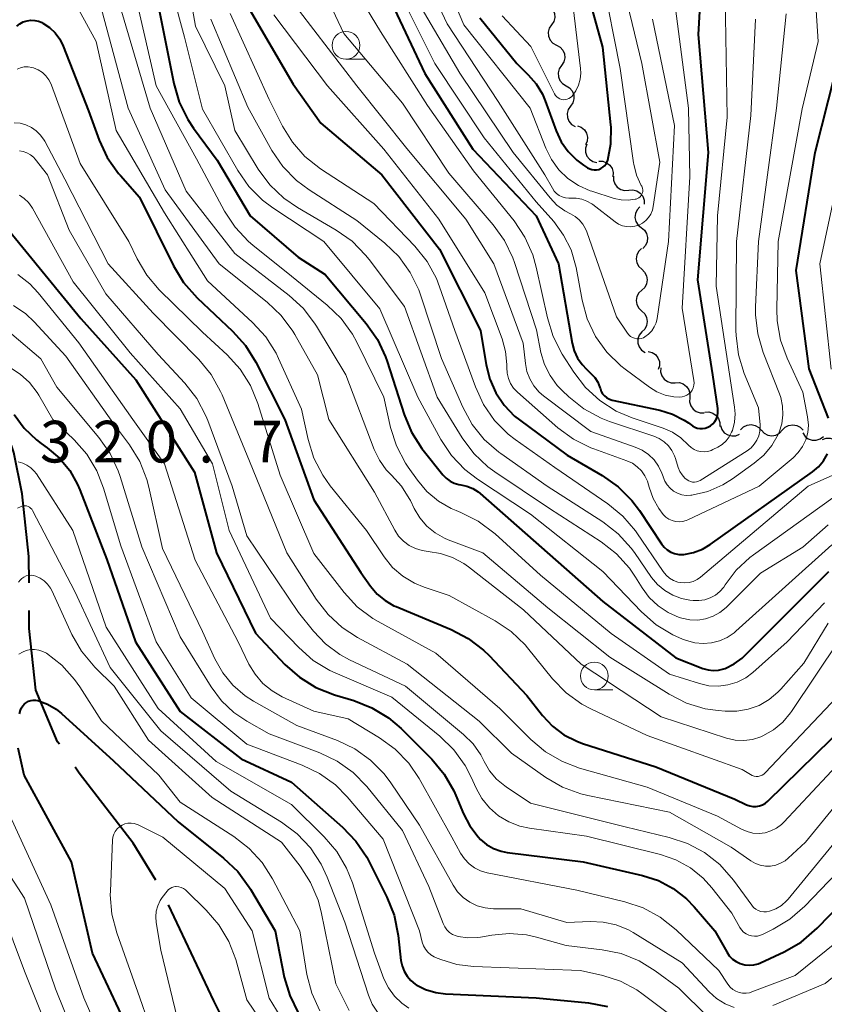
# Model space of a CAD drawing. Units: metres. Extents: x -68000 to -66000, y 22500 to 24000.
# Drawn here: x -66693 to -66621, y 22656 to 22745 of the extents above; entities that cross this region are included whole.
import ezdxf

# ---------------------------------------------------------------- set-up
doc = ezdxf.new("R2010")
doc.units = ezdxf.units.M
for name, color, linetype, lineweight in [('110600_大字・町・丁目界', 7, 'Continuous', 40), ('510200_細流', 7, 'Continuous', 30), ('633100_広葉樹林', 7, 'Continuous', 13), ('710100_等高線(計曲線)', 7, 'Continuous', 40), ('710200_等高線(主曲線)', 7, 'Continuous', 13), ('731200_図化機測定による標高点', 7, 'Continuous', 40)]:
    doc.layers.add(name, color=color, linetype=linetype, lineweight=lineweight)
doc.styles.add('Style-WORKING', font='MS Gothic.ttf')

msp = doc.modelspace()

# ---------------------------------------------------------------- linework, layer by layer
at = {"layer": '110600_大字・町・丁目界', "linetype": 'Continuous', "lineweight": 40, "flags": 128}
for points in [[(-66692.599, 22694.312), (-66692.61, 22696.68), (-66693.23, 22702.32), (-66693.96, 22706.04), (-66694.174, 22706.672)], [(-66689.87, 22679.787), (-66690.03, 22680.02), (-66691.98, 22684.66), (-66692.58, 22690.19), (-66692.587, 22691.812)], [(-66681.211, 22667.558), (-66683.25, 22670.9), (-66688.08, 22677.19), (-66688.451, 22677.729)], [(-66674.667, 22654.066), (-66675.98, 22656.73), (-66680.056, 22665.344)]]:
    msp.add_lwpolyline(points, dxfattribs=at)
at = {"layer": '510200_細流', "linetype": 'Continuous', "lineweight": 30, "flags": 128}
for points in [[(-66646.062, 22746.303), (-66645.742, 22746.124), (-66645.497, 22745.851), (-66645.351, 22745.513), (-66645.323, 22745.147), (-66645.412, 22744.791), (-66645.612, 22744.483)], [(-66645.612, 22744.483), (-66645.812, 22744.175), (-66645.901, 22743.819), (-66645.872, 22743.454), (-66645.727, 22743.116), (-66645.482, 22742.842), (-66645.162, 22742.663)], [(-66645.162, 22742.663), (-66644.841, 22742.484), (-66644.596, 22742.211), (-66644.451, 22741.873), (-66644.422, 22741.507), (-66644.511, 22741.151), (-66644.711, 22740.843)], [(-66644.716, 22740.842), (-66644.922, 22740.538), (-66645.02, 22740.185), (-66644.999, 22739.818), (-66644.861, 22739.477), (-66644.623, 22739.199), (-66644.306, 22739.012)], [(-66644.306, 22739.012), (-66643.99, 22738.826), (-66643.751, 22738.547), (-66643.614, 22738.206), (-66643.593, 22737.84), (-66643.69, 22737.486), (-66643.897, 22737.182)], [(-66643.897, 22737.182), (-66644.104, 22736.879), (-66644.201, 22736.525), (-66644.18, 22736.159), (-66644.043, 22735.818), (-66643.804, 22735.539), (-66643.488, 22735.353)], [(-66643.279, 22735.419), (-66642.935, 22735.291), (-66642.652, 22735.058), (-66642.456, 22734.746), (-66642.372, 22734.389), (-66642.406, 22734.024), (-66642.557, 22733.689)], [(-66642.436, 22733.747), (-66642.551, 22733.398), (-66642.546, 22733.031), (-66642.425, 22732.685), (-66642.198, 22732.395), (-66641.892, 22732.193), (-66641.536, 22732.102)], [(-66641.373, 22732.218), (-66641.006, 22732.213), (-66640.66, 22732.09), (-66640.372, 22731.862), (-66640.172, 22731.554), (-66640.081, 22731.199), (-66640.11, 22730.833)], [(-66640.054, 22730.889), (-66640.049, 22730.521), (-66639.927, 22730.176), (-66639.7, 22729.887), (-66639.392, 22729.686), (-66639.037, 22729.595), (-66638.67, 22729.623)], [(-66638.67, 22729.623), (-66638.304, 22729.651), (-66637.949, 22729.559), (-66637.641, 22729.358), (-66637.414, 22729.07), (-66637.291, 22728.724), (-66637.287, 22728.357)], [(-66637.676, 22728.12), (-66637.925, 22727.851), (-66638.074, 22727.515), (-66638.108, 22727.15), (-66638.022, 22726.792), (-66637.827, 22726.481), (-66637.542, 22726.25)], [(-66637.542, 22726.25), (-66637.257, 22726.019), (-66637.062, 22725.708), (-66636.977, 22725.35), (-66637.011, 22724.985), (-66637.159, 22724.649), (-66637.409, 22724.38)], [(-66637.508, 22724.376), (-66637.776, 22724.125), (-66637.948, 22723.801), (-66638.007, 22723.439), (-66637.947, 22723.076), (-66637.775, 22722.752), (-66637.506, 22722.501)], [(-66637.506, 22722.501), (-66637.238, 22722.251), (-66637.066, 22721.927), (-66637.005, 22721.564), (-66637.065, 22721.202), (-66637.236, 22720.878), (-66637.504, 22720.626)], [(-66637.504, 22720.626), (-66637.772, 22720.375), (-66637.944, 22720.051), (-66638.003, 22719.689), (-66637.943, 22719.326), (-66637.77, 22719.002), (-66637.502, 22718.751)], [(-66637.502, 22718.751), (-66637.234, 22718.501), (-66637.061, 22718.177), (-66637.001, 22717.814), (-66637.061, 22717.452), (-66637.232, 22717.128), (-66637.5, 22716.876)], [(-66637.49, 22716.877), (-66637.717, 22716.588), (-66637.838, 22716.242), (-66637.843, 22715.875), (-66637.728, 22715.525), (-66637.509, 22715.231), (-66637.207, 22715.024)], [(-66636.932, 22715.118), (-66636.576, 22715.029), (-66636.267, 22714.831), (-66636.038, 22714.543), (-66635.914, 22714.198), (-66635.906, 22713.831), (-66636.017, 22713.481)], [(-66635.783, 22713.655), (-66635.802, 22713.288), (-66635.701, 22712.935), (-66635.493, 22712.633), (-66635.198, 22712.414), (-66634.849, 22712.3), (-66634.482, 22712.305)], [(-66634.482, 22712.305), (-66634.115, 22712.311), (-66633.766, 22712.197), (-66633.471, 22711.977), (-66633.262, 22711.675), (-66633.161, 22711.323), (-66633.18, 22710.956)], [(-66633.18, 22710.956), (-66633.199, 22710.589), (-66633.097, 22710.236), (-66632.889, 22709.934), (-66632.594, 22709.715), (-66632.245, 22709.601), (-66631.878, 22709.606)], [(-66631.832, 22709.653), (-66631.465, 22709.673), (-66631.112, 22709.573), (-66630.808, 22709.366), (-66630.588, 22709.072), (-66630.473, 22708.724), (-66630.477, 22708.357)], [(-66630.418, 22708.444), (-66630.298, 22708.097), (-66630.073, 22707.808), (-66629.767, 22707.606), (-66629.411, 22707.512), (-66629.045, 22707.537), (-66628.706, 22707.68)], [(-66628.615, 22708.071), (-66628.354, 22708.329), (-66628.024, 22708.489), (-66627.659, 22708.535), (-66627.3, 22708.462), (-66626.982, 22708.278), (-66626.741, 22708.001)], [(-66624.866, 22708.032), (-66624.613, 22708.299), (-66624.288, 22708.469), (-66623.925, 22708.527), (-66623.563, 22708.465), (-66623.24, 22708.292), (-66622.991, 22708.022)], [(-66626.741, 22708.043), (-66626.491, 22707.773), (-66626.168, 22707.6), (-66625.806, 22707.538), (-66625.443, 22707.596), (-66625.118, 22707.766), (-66624.866, 22708.032)], [(-66623.012, 22707.786), (-66622.81, 22707.479), (-66622.52, 22707.255), (-66622.174, 22707.134), (-66621.806, 22707.131), (-66621.457, 22707.245), (-66621.164, 22707.467)], [(-66621.255, 22707.199), (-66620.908, 22707.319), (-66620.541, 22707.319), (-66620.192, 22707.202), (-66619.901, 22706.98), (-66619.695, 22706.676), (-66619.598, 22706.322)]]:
    msp.add_lwpolyline(points, dxfattribs=at)
at = {"layer": '633100_広葉樹林', "linetype": 'Continuous', "lineweight": 13}
for p, q in [((-66664.1, 22741.39), (-66662.433, 22741.39)), ((-66641.76, 22684.68), (-66640.093, 22684.68))]:
    msp.add_line(p, q, dxfattribs=at)
for centre in [(-66664.1, 22742.64), (-66641.76, 22685.93)]:
    msp.add_circle(centre, 1.25, dxfattribs=at)
at = {"layer": '710100_等高線(計曲線)', "linetype": 'Continuous', "lineweight": 40, "flags": 128}
for points, elevation in [([(-66633.3, 22708.7), (-66632.95, 22708.44), (-66632.74, 22708.31), (-66632.51, 22708.23), (-66632.27, 22708.18), (-66632.03, 22708.18), (-66631.79, 22708.22), (-66631.56, 22708.3), (-66631.33, 22708.43), (-66631.11, 22708.61), (-66630.93, 22708.83), (-66630.79, 22709.07), (-66630.7, 22709.33), (-66630.65, 22709.61), (-66630.65, 22709.89), (-66630.66, 22709.98), (-66631.1, 22713), (-66632.45, 22721.55), (-66631.49, 22733), (-66632.39, 22743.61), (-66631.74, 22755)], 270), ([(-66660.47, 22747.53), (-66657, 22740.1), (-66652.68, 22733.32), (-66647, 22727.3), (-66645, 22723), (-66643.77, 22715.87), (-66643.59, 22715.17), (-66643.28, 22714.52), (-66642.87, 22713.93), (-66642.48, 22713.52), (-66642.07, 22713.14), (-66641.73, 22712.77), (-66641.45, 22712.35), (-66641.26, 22711.88), (-66641.22, 22711.74), (-66641.14, 22711.51), (-66641.02, 22711.3), (-66640.86, 22711.12), (-66640.68, 22710.96), (-66640.47, 22710.84), (-66640.24, 22710.76), (-66640.16, 22710.74), (-66635.87, 22709.83), (-66634.74, 22709.49), (-66633.69, 22708.95), (-66633.3, 22708.7)], 270), ([(-66652.07, 22745.13), (-66648.73, 22741), (-66647.7, 22740), (-66646.99, 22739.18), (-66646.43, 22738.24), (-66646.18, 22737.65), (-66645.19, 22734.95), (-66644.74, 22733.97), (-66644.12, 22733.09), (-66643.35, 22732.32), (-66642.74, 22731.87), (-66642.37, 22731.63), (-66642.18, 22731.53), (-66641.98, 22731.47), (-66641.78, 22731.44), (-66641.57, 22731.44), (-66641.36, 22731.49), (-66641.17, 22731.57), (-66640.99, 22731.68), (-66640.84, 22731.82), (-66640.71, 22731.98), (-66640.61, 22732.17), (-66640.56, 22732.31), (-66640.28, 22733.78), (-66640.26, 22735.28), (-66640.28, 22735.5), (-66641, 22742.48), (-66642.52, 22748.03)], 260), ([(-66681.11, 22746.89), (-66679.58, 22739.21), (-66679.1, 22737.53), (-66678.33, 22735.97), (-66677.81, 22735.19), (-66675.68, 22732.32), (-66672.7, 22727.3), (-66668.41, 22723.59), (-66665.97, 22722.03), (-66662.27, 22717.63), (-66661.27, 22716.2), (-66660.53, 22714.62), (-66660.4, 22714.22), (-66658.88, 22709.45), (-66658.21, 22707.85), (-66657.27, 22706.38), (-66657.15, 22706.23), (-66655.38, 22704.02), (-66655.09, 22703.71), (-66654.74, 22703.46), (-66654.36, 22703.27), (-66653.95, 22703.15), (-66653.76, 22703.12), (-66653.22, 22703.01), (-66652.69, 22702.8), (-66652.22, 22702.5), (-66652.02, 22702.34), (-66646.52, 22697.48), (-66641, 22692.62), (-66634.44, 22687.56)], 290), ([(-66673, 22746.29), (-66668.85, 22739.15), (-66666.36, 22735.64), (-66660.88, 22731), (-66655.69, 22724.31), (-66651.99, 22717), (-66651.49, 22713.91), (-66651.17, 22712.61), (-66650.62, 22711.39), (-66649.87, 22710.28), (-66648.93, 22709.31), (-66648.49, 22708.96), (-66644.22, 22705.78), (-66641.05, 22703.95), (-66639.62, 22702.95), (-66638.38, 22701.72), (-66637.7, 22700.8), (-66635.72, 22697.81), (-66635.49, 22697.52), (-66635.21, 22697.27), (-66634.89, 22697.08), (-66634.54, 22696.94), (-66634.17, 22696.86), (-66633.8, 22696.85), (-66633.7, 22696.86), (-66632.85, 22697.03), (-66632.03, 22697.34), (-66631.34, 22697.76), (-66622.15, 22704.28), (-66621.61, 22704.74)], 280), ([(-66693.71, 22744.36), (-66693.43, 22744.58), (-66693.12, 22744.75), (-66692.78, 22744.86), (-66692.43, 22744.9), (-66692.08, 22744.89), (-66691.74, 22744.82), (-66691.41, 22744.69), (-66691.35, 22744.65), (-66690.76, 22744.26), (-66690.25, 22743.76), (-66689.83, 22743.19), (-66689.53, 22742.57), (-66687.26, 22736.74), (-66686.3, 22734.12), (-66685.56, 22732.55), (-66684.55, 22731.12), (-66684.39, 22730.94), (-66682.66, 22729), (-66679.61, 22722.81)], 300), ([(-66620.71, 22709.12), (-66622.44, 22713.56), (-66623.61, 22722.39), (-66621.89, 22733), (-66619.5, 22742.48)], 280), ([(-66694.37, 22725.92), (-66687.93, 22718.07), (-66683, 22712.55), (-66677.73, 22704.27), (-66675.73, 22697), (-66672.23, 22689.77), (-66669.59, 22686.97), (-66668.29, 22685.81), (-66666.81, 22684.9), (-66665.14, 22684.24), (-66663.39, 22683.72), (-66661.77, 22683.08), (-66660.28, 22682.18), (-66659.14, 22681.2), (-66656.38, 22678.44), (-66655.26, 22677.1), (-66654.39, 22675.59), (-66654.21, 22675.18), (-66653.54, 22673.54), (-66652.97, 22672.45), (-66652.22, 22671.47), (-66652, 22671.24), (-66651.45, 22670.78), (-66650.83, 22670.42), (-66650.15, 22670.17), (-66649.6, 22670.06), (-66642.78, 22669.22), (-66637.43, 22667.99), (-66636, 22667.53), (-66634.67, 22666.83), (-66633.48, 22665.9), (-66632.79, 22665.18), (-66630.93, 22663), (-66629.86, 22661.11), (-66629.63, 22660.77), (-66629.34, 22660.47), (-66629.01, 22660.24), (-66628.64, 22660.06), (-66628.24, 22659.95)], 310), ([(-66679.61, 22722.81), (-66678.71, 22721.32), (-66677.49, 22719.95), (-66674.29, 22716.94), (-66673.12, 22715.64), (-66672.2, 22714.16), (-66669.6, 22709), (-66667, 22701.76), (-66662.76, 22695.24), (-66661.88, 22694), (-66661.28, 22693.3), (-66660.58, 22692.71), (-66659.78, 22692.25), (-66659.59, 22692.17), (-66654.65, 22690.12), (-66653.1, 22689.31), (-66651.72, 22688.25), (-66651.23, 22687.77), (-66647.82, 22684.18), (-66646.41, 22682.38), (-66645.53, 22681.43), (-66644.5, 22680.65), (-66643.35, 22680.06), (-66642.82, 22679.87), (-66636.23, 22677.77), (-66629.14, 22674.86), (-66628.07, 22674.35), (-66627.79, 22674.25), (-66627.5, 22674.2), (-66627.21, 22674.2), (-66626.91, 22674.24), (-66626.64, 22674.34), (-66626.38, 22674.49), (-66626.15, 22674.67), (-66619, 22681.68)], 300), ([(-66693.94, 22709.44), (-66693.04, 22708.21), (-66691.94, 22707.16), (-66691.52, 22706.83), (-66690.97, 22706.44), (-66689.86, 22705.51), (-66688.94, 22704.4), (-66688.23, 22703.14), (-66688.03, 22702.67), (-66685.6, 22696.4), (-66683.02, 22689), (-66679, 22682.74)], 320), ([(-66621.61, 22704.74), (-66621.15, 22705.29), (-66620.8, 22705.91)], 280), ([(-66634.44, 22687.56), (-66632, 22686.61), (-66631.54, 22686.47), (-66631.07, 22686.42), (-66630.6, 22686.45), (-66630.13, 22686.56), (-66630, 22686.61), (-66629.19, 22687.01), (-66628.47, 22687.54), (-66628.24, 22687.76), (-66620.67, 22695.33)], 290), ([(-66693.46, 22682.53), (-66693.36, 22682.87), (-66693.27, 22683.07), (-66693.16, 22683.26), (-66693.01, 22683.43), (-66692.84, 22683.56), (-66692.64, 22683.67), (-66692.43, 22683.74), (-66692.22, 22683.77), (-66691.99, 22683.76), (-66691.8, 22683.72), (-66690.95, 22683.41), (-66690.16, 22682.94), (-66689.69, 22682.56), (-66685, 22678.31), (-66679.2, 22672.8), (-66675.1, 22669.55), (-66673.83, 22668.35), (-66672.79, 22666.95), (-66672.67, 22666.75), (-66670.48, 22663), (-66669.65, 22658.86), (-66669.16, 22657.19), (-66668.39, 22655.63)], 330), ([(-66679, 22682.74), (-66673.51, 22678.49), (-66669, 22676.37), (-66664.4, 22672.34), (-66663.2, 22671.08), (-66662.23, 22669.63), (-66662.07, 22669.33), (-66660.41, 22666.04), (-66659.76, 22664.42), (-66659.39, 22662.6), (-66659.15, 22660.35), (-66659.05, 22659.85), (-66658.87, 22659.37), (-66658.61, 22658.93), (-66658.27, 22658.55), (-66657.87, 22658.23), (-66657.79, 22658.17), (-66656.94, 22657.74), (-66656.03, 22657.47), (-66655.15, 22657.36), (-66647, 22656.98), (-66642.28, 22656.53), (-66640.57, 22656.22)], 320), ([(-66683.1, 22652.9), (-66686.88, 22661), (-66688.79, 22669.21), (-66693.03, 22677), (-66693.57, 22679.44)], 330), ([(-66628.24, 22659.95), (-66627.83, 22659.91), (-66627.42, 22659.94), (-66627.02, 22660.04), (-66626.82, 22660.13), (-66624.68, 22661.12), (-66623.17, 22661.99), (-66621.71, 22663.24), (-66616.13, 22669), (-66612.01, 22673.77), (-66611.41, 22674.36), (-66610.72, 22674.83), (-66609.95, 22675.17), (-66609.14, 22675.38), (-66608.56, 22675.44), (-66607.23, 22675.37), (-66605.93, 22675.08), (-66604.64, 22674.54), (-66599, 22671.52), (-66593.36, 22666.64), (-66588.19, 22661), (-66583.97, 22654.03)], 310)]:
    msp.add_lwpolyline(points, dxfattribs=dict(at, elevation=elevation))
at = {"layer": '710200_等高線(主曲線)', "linetype": 'Continuous', "lineweight": 13, "flags": 128}
for points, elevation in [([(-66629.35, 22708.02), (-66629.17, 22708.76), (-66629.11, 22709.51), (-66629.16, 22710.1), (-66630.82, 22721), (-66630.69, 22727.31), (-66629.83, 22736.17), (-66629.99, 22747), (-66629.28, 22758.72), (-66629.09, 22763.07), (-66628.86, 22764.8), (-66628.33, 22766.46), (-66628.2, 22766.76), (-66626.42, 22770.66), (-66625.84, 22772.3), (-66625.55, 22774.02), (-66625.55, 22775.57), (-66626.18, 22783.82), (-66629, 22790.6), (-66632.44, 22797.56), (-66635.08, 22805), (-66637.56, 22814.44)], 272), ([(-66634.77, 22699.9), (-66634.46, 22699.81), (-66634.14, 22699.79), (-66633.82, 22699.82), (-66633.51, 22699.9), (-66633.36, 22699.96), (-66626.94, 22703), (-66623.89, 22705.55), (-66623.42, 22706.02), (-66623.03, 22706.57), (-66622.75, 22707.18), (-66622.57, 22707.83), (-66622.51, 22708.5), (-66622.58, 22709.23), (-66623, 22711.45), (-66624.42, 22714.5), (-66625.01, 22716.14), (-66625.31, 22717.86), (-66625.35, 22718.92), (-66625.22, 22725), (-66623.08, 22736.92), (-66621.63, 22743), (-66622.31, 22753.69)], 278), ([(-66693.56, 22752.49), (-66693.04, 22752.9), (-66692.45, 22753.22), (-66691.82, 22753.43), (-66691.51, 22753.49), (-66691, 22753.53), (-66690.5, 22753.47), (-66690.01, 22753.33), (-66689.56, 22753.11), (-66689.36, 22752.97), (-66688.49, 22752.34), (-66687.36, 22751.36), (-66686.43, 22750.2), (-66685.72, 22748.93), (-66684.28, 22745.72), (-66681.72, 22737), (-66678.47, 22729.53), (-66674.08, 22723.92), (-66669.21, 22720.15), (-66667.92, 22718.97), (-66666.87, 22717.58)], 294), ([(-66657, 22752.79), (-66653.5, 22744.5), (-66647.52, 22737), (-66646.13, 22733.4), (-66645.63, 22732.37), (-66644.96, 22731.45), (-66644.14, 22730.66), (-66643.19, 22730.03)], 262), ([(-66658.32, 22751.68), (-66655, 22744.58), (-66650.42, 22737.58), (-66646.21, 22731), (-66645.54, 22729.79), (-66645.37, 22729.54), (-66645.16, 22729.32), (-66644.92, 22729.15), (-66644.65, 22729.02), (-66644.36, 22728.93), (-66644.06, 22728.9), (-66643.89, 22728.91), (-66643.39, 22728.91), (-66642.9, 22728.82), (-66642.43, 22728.64), (-66642, 22728.39), (-66641.9, 22728.32), (-66639.89, 22726.77), (-66639.58, 22726.57), (-66639.23, 22726.42), (-66638.87, 22726.34), (-66638.49, 22726.32), (-66638.12, 22726.37), (-66637.77, 22726.48), (-66637.44, 22726.65), (-66637.14, 22726.88), (-66636.89, 22727.16), (-66636.68, 22727.47), (-66636.54, 22727.82), (-66636.46, 22728.15), (-66635.87, 22732.13), (-66637.5, 22741), (-66638.81, 22746.46)], 264), ([(-66693.56, 22749.8), (-66693.12, 22750.17), (-66692.62, 22750.45), (-66692.08, 22750.65), (-66691.52, 22750.74), (-66690.95, 22750.74), (-66690.67, 22750.7), (-66690.02, 22750.52), (-66689.4, 22750.23), (-66688.84, 22749.84), (-66688.36, 22749.36), (-66688.08, 22748.97), (-66686.09, 22745.91), (-66683.69, 22737), (-66680.35, 22729.65), (-66675.49, 22723), (-66671.18, 22719.56), (-66669.92, 22718.36), (-66668.89, 22716.95), (-66668.7, 22716.64), (-66666.67, 22713), (-66665.63, 22709), (-66661.54, 22702.46)], 296), ([(-66680.56, 22750.56), (-66678.63, 22743.37), (-66677, 22736.89), (-66673.83, 22731.39), (-66672.84, 22729.96), (-66671.61, 22728.73), (-66670.68, 22728.04), (-66666.09, 22725), (-66661.06, 22718.94), (-66657.64, 22711), (-66655.58, 22707.21), (-66654.62, 22705.75), (-66653.42, 22704.49), (-66652.28, 22703.62), (-66647.51, 22700.49), (-66641, 22695.34), (-66637.51, 22691.69), (-66636.2, 22690.54), (-66634.71, 22689.64), (-66633.82, 22689.25), (-66633.47, 22689.12), (-66632.74, 22688.92), (-66631.99, 22688.84), (-66631.24, 22688.9), (-66630.51, 22689.08), (-66629.82, 22689.39), (-66629.19, 22689.82), (-66629.04, 22689.95), (-66620.4, 22697.72)], 288), ([(-66678.64, 22750.17), (-66677.62, 22744.38), (-66675, 22739), (-66674.09, 22735), (-66671.98, 22731.51), (-66670.95, 22730.11), (-66669.69, 22728.9), (-66668.46, 22728.06), (-66664.98, 22726.02), (-66663.55, 22725.02), (-66662.33, 22723.78), (-66662.01, 22723.37), (-66658.85, 22719.15), (-66655.91, 22711), (-66653.65, 22707.34), (-66652.61, 22705.94), (-66651.34, 22704.75), (-66650.7, 22704.28), (-66645.8, 22701), (-66641.16, 22698), (-66639.78, 22696.93), (-66638.61, 22695.63), (-66638.05, 22694.81), (-66637.47, 22693.86), (-66636.82, 22692.98), (-66636.03, 22692.23), (-66635.13, 22691.63), (-66634.13, 22691.19), (-66633.88, 22691.12), (-66633.18, 22690.98), (-66632.47, 22690.96), (-66631.77, 22691.07), (-66631.09, 22691.3), (-66630.47, 22691.64), (-66629.91, 22692.09), (-66629.85, 22692.15), (-66626.83, 22695.17)], 286), ([(-66665.2, 22750.8), (-66661, 22743.9), (-66656.76, 22737.24), (-66652.63, 22731.37), (-66648.98, 22726.85), (-66648, 22725.4), (-66647.29, 22723.81), (-66646.98, 22722.68), (-66645.99, 22718.14), (-66645.48, 22716.47), (-66644.65, 22714.87), (-66643.62, 22713.26), (-66642.55, 22711.88), (-66641.27, 22710.7), (-66639.79, 22709.76), (-66638.37, 22709.16), (-66635.57, 22708.22), (-66634.73, 22707.85), (-66633.97, 22707.35), (-66633.3, 22706.7), (-66633.07, 22706.49), (-66632.8, 22706.31), (-66632.51, 22706.18), (-66632.21, 22706.11), (-66631.89, 22706.09), (-66631.57, 22706.12), (-66631.27, 22706.21), (-66631.1, 22706.29), (-66630.67, 22706.51), (-66630.27, 22706.76), (-66629.92, 22707.07), (-66629.63, 22707.44), (-66629.42, 22707.86), (-66629.35, 22708.02)], 272), ([(-66666.79, 22749), (-66664.3, 22743.7), (-66659, 22737.45), (-66654.86, 22731.14), (-66650.87, 22726.51), (-66649.85, 22725.1), (-66649.09, 22723.53), (-66648.94, 22723.1), (-66646.95, 22717.05), (-66646.56, 22715.02), (-66646.25, 22713.95), (-66645.75, 22712.95), (-66645.1, 22712.04), (-66644.66, 22711.59), (-66644.07, 22711.03), (-66642.7, 22709.95), (-66641.16, 22709.13), (-66640.39, 22708.83), (-66636.4, 22707.5), (-66635.92, 22707.29), (-66635.47, 22707), (-66635.09, 22706.63), (-66634.78, 22706.21), (-66634.54, 22705.73), (-66634.46, 22705.5), (-66634.21, 22704.68), (-66634.07, 22704.33), (-66633.87, 22704.01), (-66633.62, 22703.73), (-66633.43, 22703.57)], 274), ([(-66659.72, 22748.28), (-66656.11, 22741), (-66651.66, 22734.34), (-66647, 22728.57), (-66645.42, 22726.79), (-66644.53, 22725.58), (-66643.86, 22724.24), (-66643.41, 22722.66), (-66642.86, 22719.72), (-66642.4, 22718.04), (-66641.65, 22716.47), (-66640.63, 22715.05), (-66639.39, 22713.83), (-66638.99, 22713.51), (-66636.81, 22711.9), (-66636.13, 22711.48), (-66635.39, 22711.19), (-66634.61, 22711.03), (-66634.09, 22711), (-66633.86, 22711.02)], 268), ([(-66659, 22748.92), (-66653.86, 22740.14), (-66649.05, 22733), (-66645.75, 22728.92), (-66645.13, 22728.28), (-66644.42, 22727.76), (-66643.92, 22727.5), (-66643.49, 22727.26), (-66643.12, 22726.94), (-66642.8, 22726.57), (-66642.55, 22726.15), (-66642.44, 22725.88), (-66639.77, 22718.23), (-66638.77, 22716.76), (-66638.65, 22716.6), (-66638.5, 22716.47), (-66638.32, 22716.37), (-66638.14, 22716.3), (-66637.94, 22716.26), (-66637.74, 22716.25), (-66637.54, 22716.29), (-66637.35, 22716.35), (-66637.22, 22716.42), (-66636.89, 22716.67), (-66636.6, 22716.97), (-66636.38, 22717.32), (-66636.21, 22717.7), (-66636.12, 22718.09), (-66635.08, 22725), (-66634.56, 22735.44), (-66636.54, 22745)], 266), ([(-66643.19, 22730.03), (-66642.15, 22729.57), (-66642, 22729.52), (-66639.98, 22728.88), (-66639.36, 22728.75), (-66638.73, 22728.72), (-66638.1, 22728.8), (-66638, 22728.82), (-66637.87, 22728.87), (-66637.75, 22728.94), (-66637.64, 22729.02), (-66637.55, 22729.13), (-66637.48, 22729.25), (-66637.43, 22729.37), (-66637.41, 22729.51), (-66637.41, 22729.65), (-66637.43, 22729.78), (-66637.47, 22729.91), (-66637.5, 22729.98), (-66637.54, 22730.04), (-66637.96, 22730.97), (-66638.21, 22731.97), (-66638.23, 22732.09), (-66639.43, 22740.57), (-66641.03, 22748.61)], 262), ([(-66643.92, 22737.94), (-66643.8, 22738.05), (-66643.77, 22738.08), (-66643.44, 22738.54), (-66643.2, 22739.05), (-66643.04, 22739.59), (-66642.99, 22740.15), (-66643.01, 22740.57), (-66643.9, 22748.1)], 258), ([(-66633.86, 22711.02), (-66633.65, 22711.08), (-66633.44, 22711.17), (-66633.26, 22711.3), (-66633.1, 22711.46), (-66632.97, 22711.64), (-66632.88, 22711.85), (-66632.82, 22712.07), (-66632.8, 22712.29), (-66632.81, 22712.49), (-66633.86, 22719), (-66633.18, 22730.82), (-66633.31, 22737), (-66634.63, 22747.37)], 268), ([(-66682.97, 22746.85), (-66681.16, 22739), (-66677.55, 22732.45), (-66675.01, 22727.73), (-66674.06, 22726.28), (-66672.86, 22725.01), (-66672.47, 22724.68), (-66669, 22721.89), (-66665.79, 22719.28), (-66664.54, 22718.07), (-66663.52, 22716.66), (-66663.13, 22715.94), (-66660.69, 22711), (-66660.08, 22708.29), (-66659.56, 22706.62), (-66658.75, 22705.08), (-66658.51, 22704.72), (-66657.68, 22703.54), (-66656.82, 22702.52), (-66655.79, 22701.65), (-66654.63, 22700.98), (-66654.2, 22700.8), (-66653.76, 22700.63), (-66652.2, 22699.85), (-66650.68, 22698.72), (-66646.61, 22695), (-66640.25, 22689.75), (-66635, 22686.09), (-66632.31, 22685.24), (-66631.47, 22685.05), (-66630.6, 22685.01), (-66629.75, 22685.12), (-66628.92, 22685.37), (-66628.15, 22685.77), (-66627.51, 22686.25), (-66624.42, 22689), (-66621.07, 22692.51)], 292), ([(-66688.13, 22745.84), (-66686.55, 22743), (-66684.77, 22735), (-66680.42, 22727.58), (-66676.54, 22721.46), (-66672.49, 22717.72), (-66671.32, 22716.43), (-66670.39, 22714.96), (-66670.16, 22714.49), (-66668.09, 22709.91), (-66667.5, 22707.2), (-66666.99, 22705.53), (-66666.19, 22703.99), (-66665.51, 22703.04), (-66662.24, 22699), (-66660.66, 22696.64), (-66659.9, 22695.7), (-66658.99, 22694.91), (-66657.95, 22694.29), (-66657.07, 22693.93), (-66654.82, 22693.18), (-66650.69, 22690.9), (-66649.25, 22689.93), (-66647.99, 22688.72), (-66647.78, 22688.46), (-66645.52, 22685.68), (-66644.31, 22684.43), (-66642.89, 22683.41), (-66642.02, 22682.95), (-66637, 22680.58), (-66628.47, 22677.53), (-66627.73, 22677.06), (-66627.57, 22676.98), (-66627.4, 22676.92), (-66627.21, 22676.9), (-66627.03, 22676.9), (-66626.85, 22676.94), (-66626.68, 22677.01), (-66626.53, 22677.11), (-66626.4, 22677.22), (-66619.94, 22684.06)], 298), ([(-66668.27, 22745.73), (-66663.11, 22739), (-66658.64, 22733.36), (-66653.32, 22727), (-66650.8, 22723), (-66648.15, 22715.85), (-66647.96, 22714.04), (-66647.83, 22713.32), (-66647.57, 22712.64), (-66647.2, 22712.01), (-66646.72, 22711.46), (-66646.32, 22711.12), (-66642.08, 22707.92), (-66638.1, 22706.52), (-66637.46, 22706.24), (-66636.89, 22705.84), (-66636.39, 22705.36), (-66635.98, 22704.79), (-66635.68, 22704.16)], 276), ([(-66676.25, 22745), (-66672.93, 22737.07), (-66670.76, 22733.19), (-66669.78, 22731.75), (-66668.56, 22730.5), (-66667.42, 22729.65), (-66663.11, 22726.89), (-66660.59, 22724.85), (-66659.34, 22723.64), (-66658.32, 22722.23), (-66657.56, 22720.66), (-66657.4, 22720.21), (-66655.51, 22714.49), (-66653.58, 22710.09), (-66652.75, 22708.56), (-66651.66, 22707.2), (-66650.35, 22706.05), (-66650.18, 22705.93), (-66646.02, 22703), (-66640.99, 22699.78), (-66639.61, 22698.72), (-66638.44, 22697.43), (-66638.16, 22697.05), (-66636.61, 22694.8), (-66636.07, 22694.16), (-66635.43, 22693.61), (-66634.7, 22693.19), (-66633.92, 22692.9), (-66633.18, 22692.76), (-66632.88, 22692.72), (-66632.36, 22692.71), (-66631.84, 22692.79), (-66631.34, 22692.96), (-66630.88, 22693.21), (-66630.48, 22693.53), (-66630.13, 22693.92), (-66630, 22694.12), (-66629, 22695.45), (-66627.78, 22696.59), (-66627.46, 22696.83), (-66619.35, 22702.65)], 284), ([(-66674.5, 22745.5), (-66671, 22737.76), (-66669.81, 22735.38), (-66668.92, 22733.93), (-66667.79, 22732.65), (-66666.4, 22731.55), (-66661.59, 22728.41), (-66657.9, 22724.57), (-66656.81, 22723.21), (-66655.97, 22721.69), (-66655.68, 22720.94), (-66654.31, 22717), (-66652.46, 22711.92), (-66651.73, 22710.34), (-66650.73, 22708.91), (-66649.5, 22707.68), (-66648.87, 22707.19), (-66645.33, 22704.67), (-66640.56, 22701.42), (-66639.21, 22700.31), (-66638.07, 22698.99), (-66637.94, 22698.79), (-66635.57, 22695.33), (-66635.31, 22695.01), (-66634.99, 22694.74), (-66634.64, 22694.53), (-66634.25, 22694.38), (-66634, 22694.33), (-66633.62, 22694.3), (-66633.24, 22694.34), (-66632.87, 22694.44), (-66632.52, 22694.6), (-66632.22, 22694.82), (-66622.52, 22703), (-66620.32, 22704)], 282), ([(-66670.6, 22745.4), (-66665.76, 22739), (-66660.69, 22733.31), (-66655.76, 22727), (-66651.61, 22720.39), (-66650.06, 22716.25), (-66649.75, 22715.11), (-66649.63, 22713.93), (-66649.63, 22713.66), (-66649.6, 22713.17), (-66649.49, 22712.69), (-66649.29, 22712.23), (-66649.02, 22711.82), (-66648.67, 22711.45), (-66645.04, 22708.26), (-66643.63, 22707.23), (-66642.07, 22706.45), (-66641.82, 22706.36), (-66638.83, 22705.29), (-66638.34, 22705.06), (-66637.9, 22704.75), (-66637.52, 22704.38), (-66637.21, 22703.94), (-66636.98, 22703.45), (-66636.88, 22703.12), (-66636.82, 22702.9), (-66636.48, 22701.9), (-66635.97, 22700.98), (-66635.56, 22700.44), (-66635.33, 22700.21), (-66635.07, 22700.03), (-66634.77, 22699.9)], 278), ([(-66650.05, 22745.31), (-66647.47, 22742.53), (-66645.34, 22738.27), (-66645.25, 22738.13), (-66645.14, 22738.01), (-66645.01, 22737.91), (-66644.87, 22737.83), (-66644.71, 22737.78), (-66644.55, 22737.75), (-66644.38, 22737.76), (-66644.22, 22737.79), (-66644.07, 22737.85), (-66643.92, 22737.94)], 258), ([(-66635.68, 22704.16), (-66635.58, 22703.87), (-66635.57, 22703.83), (-66635.42, 22703.46), (-66635.21, 22703.11), (-66634.94, 22702.81), (-66634.63, 22702.55), (-66634.27, 22702.36), (-66633.89, 22702.23), (-66633.49, 22702.17), (-66633.09, 22702.18), (-66633, 22702.19), (-66631.57, 22702.53), (-66630.22, 22703.11), (-66629.35, 22703.66), (-66627.38, 22705.06), (-66626.51, 22705.8), (-66625.79, 22706.67), (-66625.24, 22707.65), (-66625.15, 22707.85), (-66624.9, 22708.61), (-66624.8, 22709.41), (-66624.83, 22710.2), (-66625, 22710.98), (-66625.11, 22711.3), (-66626.58, 22715.01), (-66627.07, 22716.69), (-66627.27, 22718.42), (-66627.26, 22719.13), (-66627, 22725), (-66625.37, 22737), (-66624.52, 22745.48)], 276), ([(-66633.43, 22703.57), (-66633.28, 22703.47), (-66633.11, 22703.41), (-66632.93, 22703.37), (-66632.75, 22703.36), (-66632.57, 22703.39), (-66632.39, 22703.45), (-66632.25, 22703.52), (-66628.02, 22706.19), (-66627.67, 22706.45), (-66627.38, 22706.77), (-66627.14, 22707.13), (-66626.97, 22707.54), (-66626.88, 22707.96), (-66626.85, 22708.39), (-66626.86, 22708.52), (-66627, 22710.05), (-66628.28, 22713.14), (-66628.8, 22714.81), (-66629.02, 22716.54), (-66629.03, 22717.01), (-66628.99, 22725), (-66627.68, 22736.32), (-66627.26, 22745)], 274), ([(-66693.68, 22740.5), (-66693.36, 22740.63), (-66693.03, 22740.7), (-66692.68, 22740.71), (-66692.35, 22740.66), (-66692.19, 22740.62), (-66691.78, 22740.45)], 302), ([(-66691.78, 22740.45), (-66691.4, 22740.21), (-66691.08, 22739.9), (-66690.81, 22739.55), (-66690.6, 22739.15), (-66690.57, 22739.07), (-66687.99, 22732.01), (-66683.62, 22725), (-66682.87, 22723.44), (-66682.01, 22721.97), (-66680.89, 22720.66), (-66677, 22716.86), (-66674.79, 22714.82), (-66673.62, 22713.53), (-66672.68, 22712.06), (-66672.01, 22710.43), (-66670.01, 22703.99), (-66667, 22696.94), (-66664.27, 22693.43), (-66663.08, 22692.16), (-66661.69, 22691.11), (-66661.2, 22690.82), (-66656.02, 22687.98), (-66650.25, 22683), (-66647.48, 22680.22), (-66646.15, 22679.1), (-66644.64, 22678.23), (-66643.11, 22677.65), (-66637, 22675.93), (-66630.68, 22673.32), (-66628.54, 22672.16), (-66628.03, 22671.94), (-66627.5, 22671.81), (-66626.95, 22671.78), (-66626.4, 22671.84), (-66625.88, 22672), (-66625.39, 22672.25), (-66624.94, 22672.57), (-66624.73, 22672.78), (-66617, 22681.06)], 302), ([(-66693.95, 22735.67), (-66693.41, 22735.63), (-66692.88, 22735.49), (-66692.39, 22735.26), (-66691.95, 22734.95), (-66691.56, 22734.57), (-66691.25, 22734.13), (-66691.19, 22734.02), (-66689.38, 22730.62), (-66685.47, 22723), (-66681.44, 22718.56), (-66677.34, 22714.38), (-66676.23, 22713.03), (-66675.37, 22711.52), (-66675.24, 22711.22), (-66672.76, 22705.24), (-66669.42, 22697), (-66666.77, 22692.84), (-66665.71, 22691.46), (-66664.43, 22690.28), (-66663.06, 22689.39), (-66658.6, 22687), (-66652.13, 22681.87), (-66649.21, 22679)], 304), ([(-66620.48, 22713.52), (-66621.47, 22723), (-66618.92, 22735.08)], 282), ([(-66693.47, 22733.17), (-66693.12, 22733.11), (-66692.79, 22732.99), (-66692.48, 22732.81), (-66692.21, 22732.59), (-66692.05, 22732.4), (-66690.94, 22731), (-66689, 22726.01), (-66685.69, 22720.31), (-66681, 22714.85), (-66678.58, 22712.25), (-66677.51, 22710.87), (-66676.69, 22709.33), (-66676.52, 22708.91), (-66674.34, 22703), (-66673, 22698.54), (-66668.36, 22691.64), (-66667.03, 22689.97), (-66665.94, 22688.81), (-66664.66, 22687.86), (-66663.78, 22687.38), (-66658.75, 22685), (-66653.54, 22680.68), (-66652.67, 22679.83), (-66651.97, 22678.84), (-66651.66, 22678.25), (-66651.18, 22677.41), (-66650.56, 22676.66), (-66649.81, 22676.04), (-66649.69, 22675.95), (-66647.5, 22674.5), (-66639, 22672.36), (-66635.04, 22671.42), (-66633.38, 22670.88), (-66631.85, 22670.05), (-66630.48, 22668.97), (-66629.25, 22667.57), (-66627.61, 22665.32), (-66627.44, 22665.12), (-66627.24, 22664.96), (-66627.02, 22664.84), (-66626.78, 22664.75), (-66626.52, 22664.71), (-66626.27, 22664.72), (-66626, 22664.77), (-66625.45, 22664.99), (-66624.94, 22665.3), (-66624.49, 22665.7), (-66624.34, 22665.87), (-66615.18, 22677)], 306), ([(-66693.45, 22729.16), (-66693.03, 22728.87), (-66692.66, 22728.52), (-66692.35, 22728.1), (-66692.3, 22728.01), (-66688.63, 22721.37), (-66683.52, 22715), (-66679, 22709.95), (-66676.09, 22705), (-66674.61, 22699), (-66670.88, 22691.12), (-66668.35, 22688.48), (-66667.04, 22687.33), (-66665.55, 22686.42)], 308), ([(-66693.61, 22722.03), (-66692.54, 22721.21), (-66691.77, 22720.39), (-66688.12, 22715.88), (-66683.28, 22709), (-66680.42, 22705), (-66677.65, 22696.35), (-66673.79, 22689), (-66672.82, 22687), (-66672.27, 22686.08), (-66671.57, 22685.26), (-66670.74, 22684.58), (-66669.84, 22684.07), (-66667, 22682.76), (-66663.91, 22682.09), (-66661.07, 22680.37), (-66659.66, 22679.34), (-66658.46, 22678.08), (-66657.53, 22676.7), (-66654.57, 22671.43), (-66653.79, 22669.99), (-66653.45, 22669.49), (-66653.03, 22669.05), (-66652.53, 22668.69), (-66651.99, 22668.42), (-66651.4, 22668.24), (-66643.34, 22666.66), (-66639.02, 22665.63), (-66637.36, 22665.08), (-66635.83, 22664.25), (-66634.39, 22663.1), (-66630.57, 22659.43), (-66629.76, 22658.21), (-66629.56, 22657.96), (-66629.32, 22657.75), (-66629.05, 22657.59), (-66628.75, 22657.47), (-66628.44, 22657.41), (-66628.12, 22657.4), (-66627.8, 22657.45), (-66627.59, 22657.52), (-66623.71, 22659), (-66616.26, 22665)], 312), ([(-66694, 22719.26), (-66692.9, 22718.5), (-66692.15, 22717.79), (-66689.3, 22714.7), (-66685, 22708.64), (-66683.57, 22706.72), (-66682.65, 22705.23), (-66682.01, 22703.61), (-66681.83, 22702.91), (-66680.61, 22697.39), (-66677, 22689.94), (-66675.88, 22687.47), (-66675.17, 22686.21), (-66674.26, 22685.1), (-66673.16, 22684.16), (-66672.4, 22683.67), (-66668.51, 22681.49), (-66664.87, 22680.13), (-66663.3, 22679.38), (-66661.88, 22678.37), (-66660.66, 22677.13), (-66660.06, 22676.32), (-66657.5, 22672.5), (-66654.47, 22667.13), (-66654.06, 22666.53), (-66653.55, 22666.01), (-66652.95, 22665.58), (-66652.29, 22665.27), (-66651.59, 22665.07), (-66650.82, 22665), (-66648.37, 22665), (-66644.23, 22663.77), (-66642.14, 22663.86), (-66640.96, 22663.8), (-66639.8, 22663.55), (-66638.7, 22663.09)], 314), ([(-66666.87, 22717.58), (-66666.75, 22717.39), (-66664.11, 22713), (-66661.56, 22706.3), (-66661.09, 22705.34), (-66660.47, 22704.47), (-66659.99, 22703.98), (-66659.11, 22703), (-66658.41, 22701.89), (-66658.31, 22701.7), (-66657.97, 22700.98), (-66657.47, 22700.15), (-66656.84, 22699.41), (-66656.09, 22698.79), (-66655.24, 22698.31), (-66654.91, 22698.18), (-66651.8, 22697), (-66645.94, 22692.06), (-66640.37, 22687.63), (-66635.02, 22684.29), (-66633.47, 22683.5), (-66631.8, 22682.99), (-66630.63, 22682.82), (-66630, 22682.76), (-66628.96, 22682.76), (-66627.93, 22682.94), (-66626.95, 22683.29), (-66626.05, 22683.81), (-66625.25, 22684.48), (-66625, 22684.74), (-66622.92, 22687.08), (-66620.74, 22690.69)], 294), ([(-66694.14, 22716.66), (-66691.55, 22714.45), (-66690.11, 22711.89), (-66686.31, 22707.38), (-66685.31, 22705.95), (-66684.57, 22704.37), (-66684.4, 22703.86), (-66682.47, 22697.53), (-66679, 22689.45), (-66676.22, 22684.94), (-66675.3, 22683.71), (-66674.18, 22682.65), (-66673.01, 22681.86), (-66671, 22680.74), (-66666.45, 22679.02), (-66664.88, 22678.26), (-66663.46, 22677.24), (-66662.23, 22675.98), (-66659, 22672.02), (-66656.65, 22667), (-66655.37, 22663.67), (-66655.22, 22663.37), (-66655.02, 22663.1), (-66654.78, 22662.87), (-66654.51, 22662.68), (-66654.2, 22662.55), (-66654, 22662.49), (-66653.13, 22662.37), (-66652.25, 22662.41), (-66651.99, 22662.45), (-66650.97, 22662.63), (-66649.42, 22662.78), (-66647.86, 22662.65), (-66646.97, 22662.45), (-66644.3, 22661.7), (-66641.05, 22661.31), (-66639.34, 22660.96), (-66637.72, 22660.31), (-66636.28, 22659.42), (-66634.15, 22657.85), (-66631.58, 22655.32)], 316), ([(-66694.36, 22713.69), (-66693.4, 22713.08), (-66692.56, 22712.31), (-66691.86, 22711.41)], 318), ([(-66691.86, 22711.41), (-66691.72, 22711.18), (-66690.45, 22709), (-66688.55, 22707.18), (-66687.4, 22705.87), (-66686.51, 22704.39), (-66685.9, 22702.83), (-66684.36, 22697.64), (-66681.17, 22689), (-66678.02, 22683.98), (-66673, 22679.79), (-66668.03, 22677.91), (-66666.47, 22677.15), (-66665.05, 22676.13), (-66663.99, 22675.06), (-66660.74, 22671.26), (-66657.5, 22663), (-66657.25, 22662), (-66657.13, 22661.67), (-66656.96, 22661.36), (-66656.74, 22661.08), (-66656.47, 22660.85), (-66656.17, 22660.67), (-66656.05, 22660.61), (-66655.58, 22660.42), (-66654.14, 22659.98), (-66652.63, 22659.79), (-66643, 22659.45), (-66641, 22658.99), (-66639.41, 22658.48), (-66637.94, 22657.7), (-66637.36, 22657.3), (-66632.43, 22653.57)], 318), ([(-66693.59, 22705.18), (-66693.17, 22705.07), (-66692.79, 22704.9), (-66692.44, 22704.66), (-66692.14, 22704.36), (-66691.94, 22704.1), (-66688.65, 22699), (-66685.67, 22690.33), (-66681, 22683), (-66675.77, 22678.23), (-66669, 22674.38), (-66666.05, 22671.48), (-66664.92, 22670.16), (-66664.04, 22668.65), (-66663.52, 22667.34), (-66661.54, 22661)], 322), ([(-66661.54, 22702.46), (-66659.71, 22699.04), (-66659.36, 22698.51), (-66658.93, 22698.05), (-66658.42, 22697.67), (-66657.85, 22697.38), (-66657.25, 22697.2), (-66656.72, 22697.13), (-66655.59, 22696.96), (-66654.51, 22696.59), (-66653.5, 22696.05), (-66653.09, 22695.75), (-66648.12, 22691.88), (-66642.94, 22687), (-66635.75, 22682.25), (-66629.88, 22680.34), (-66629.11, 22680.17), (-66628.33, 22680.13), (-66627.55, 22680.22), (-66626.8, 22680.45), (-66626.6, 22680.54), (-66625.65, 22681.09), (-66624.81, 22681.79), (-66624.11, 22682.62), (-66624.02, 22682.75), (-66619.73, 22689.18)], 296), ([(-66693.63, 22701.02), (-66693.38, 22701.15), (-66693.24, 22701.2), (-66693.1, 22701.23), (-66692.96, 22701.24), (-66692.82, 22701.22), (-66692.69, 22701.17), (-66692.57, 22701.11), (-66692.46, 22701.02), (-66692.36, 22700.92), (-66692.29, 22700.8), (-66688.48, 22693.52), (-66685.3, 22686.7), (-66680.74, 22681), (-66674.44, 22675.56), (-66669.89, 22672.77), (-66668.48, 22671.73), (-66667.28, 22670.47), (-66666.32, 22669.01), (-66665.78, 22667.84), (-66664.21, 22663.79), (-66662.08, 22657.23)], 324), ([(-66626.83, 22695.17), (-66623, 22697.5), (-66620.74, 22699.51)], 286), ([(-66693.54, 22694.37), (-66693.41, 22694.55), (-66693.25, 22694.71), (-66693.06, 22694.83), (-66692.86, 22694.93), (-66692.64, 22694.98), (-66692.42, 22695), (-66692.19, 22694.98), (-66692, 22694.92), (-66691.6, 22694.74), (-66691.24, 22694.49), (-66690.93, 22694.19), (-66690.68, 22693.83), (-66690.56, 22693.61), (-66688.75, 22689.67), (-66687.89, 22688.15), (-66686.69, 22686.73), (-66684.95, 22685), (-66681.85, 22680.15), (-66676.12, 22675), (-66669.9, 22671), (-66668.22, 22668.83), (-66667.28, 22667.37), (-66666.6, 22665.76), (-66666.33, 22664.73), (-66665, 22658.24), (-66663.82, 22655.86)], 326), ([(-66693.53, 22687.88), (-66693.2, 22688.08), (-66692.85, 22688.22), (-66692.48, 22688.3), (-66692.1, 22688.31), (-66691.72, 22688.26), (-66691.36, 22688.14), (-66691.03, 22687.97), (-66689.66, 22686.9), (-66688.5, 22685.62), (-66688.04, 22684.96), (-66686.09, 22681.91), (-66680.93, 22677), (-66679, 22674.57), (-66674.19, 22671.49), (-66672.81, 22670.43), (-66671.63, 22669.15), (-66670.71, 22667.69), (-66668.26, 22663), (-66667.61, 22659.1), (-66667.17, 22657.42)], 328), ([(-66665.55, 22686.42), (-66665.06, 22686.2), (-66659.98, 22684.02), (-66655.66, 22680.51), (-66654.41, 22679.29), (-66653.39, 22677.88), (-66652.84, 22676.82), (-66652.4, 22675.85), (-66651.88, 22674.91), (-66651.2, 22674.07), (-66650.38, 22673.36), (-66649.46, 22672.8), (-66648.45, 22672.42), (-66647.58, 22672.23), (-66642.46, 22671.54), (-66635.82, 22669.88), (-66634.43, 22669.4), (-66633.13, 22668.68), (-66631.98, 22667.75), (-66631.2, 22666.88), (-66629.41, 22664.59), (-66628.69, 22663.31), (-66628.53, 22663.09), (-66628.34, 22662.9), (-66628.12, 22662.74), (-66627.88, 22662.62), (-66627.62, 22662.55), (-66627.35, 22662.52), (-66627.08, 22662.54), (-66626.81, 22662.61), (-66626.65, 22662.68), (-66625.67, 22663.15), (-66624.17, 22664.05), (-66622.83, 22665.22), (-66615, 22673.38)], 308), ([(-66649.21, 22679), (-66646.13, 22676.81), (-66644.63, 22675.93), (-66642.99, 22675.33), (-66642.34, 22675.17), (-66635, 22673.67), (-66629.47, 22670.53), (-66627.68, 22669.3), (-66627.28, 22669.07), (-66626.84, 22668.92), (-66626.38, 22668.84), (-66625.91, 22668.84), (-66625.45, 22668.92), (-66625.01, 22669.09), (-66624.61, 22669.32), (-66624.34, 22669.54), (-66622.77, 22671), (-66615.78, 22679.52)], 304), ([(-66685.92, 22653), (-66687.66, 22657), (-66690.65, 22665.35), (-66694.15, 22673)], 328), ([(-66694.3, 22591), (-66688.69, 22600.58), (-66687.69, 22602), (-66686.45, 22603.23), (-66686.05, 22603.54), (-66685.88, 22603.66), (-66685.36, 22604.14), (-66684.92, 22604.69), (-66684.58, 22605.31), (-66684.36, 22605.98), (-66684.26, 22606.68), (-66684.27, 22607.23), (-66684.88, 22615.12), (-66684.26, 22625), (-66684.7, 22635.3), (-66684.42, 22642.86), (-66684.51, 22644.6), (-66684.9, 22646.3), (-66685.58, 22647.91), (-66685.7, 22648.14), (-66687.92, 22652.08), (-66690.21, 22657.79), (-66693, 22665.94), (-66697.36, 22672.64)], 326), ([(-66679.64, 22648.36), (-66682.63, 22657), (-66684.71, 22662.82), (-66685.15, 22664.5), (-66685.29, 22666.24), (-66685.28, 22666.58), (-66685.1, 22671.16), (-66685.06, 22671.44), (-66684.98, 22671.71), (-66684.85, 22671.95), (-66684.68, 22672.18), (-66684.48, 22672.37), (-66684.24, 22672.52), (-66683.98, 22672.63), (-66683.71, 22672.69), (-66683.43, 22672.7), (-66683.15, 22672.67), (-66682.89, 22672.58), (-66682.78, 22672.54), (-66680.56, 22671.44), (-66675, 22666.82), (-66672.52, 22663), (-66671, 22656.97), (-66668.03, 22652.09)], 332), ([(-66625.71, 22656.29), (-66621, 22658.27), (-66615, 22663.2), (-66610.89, 22669.68), (-66610.51, 22670.19), (-66610.03, 22670.62), (-66609.5, 22670.97), (-66608.91, 22671.22), (-66608.53, 22671.31), (-66607.79, 22671.4), (-66607.04, 22671.36), (-66606.32, 22671.18), (-66605.63, 22670.88), (-66600.11, 22667.89), (-66595, 22662.68), (-66589.4, 22656.6), (-66586.11, 22649.89)], 314), ([(-66695.93, 22593), (-66690.62, 22603), (-66688.52, 22605), (-66687.78, 22605.84), (-66687.21, 22606.79), (-66686.8, 22607.82), (-66686.58, 22608.92), (-66686.55, 22609.9), (-66686.86, 22617.14), (-66686.29, 22625), (-66687.22, 22634.78), (-66686.48, 22641.84), (-66686.46, 22643.59), (-66686.73, 22645.31), (-66687.3, 22646.96), (-66687.71, 22647.77), (-66690.05, 22651.95), (-66693, 22659.38), (-66696.18, 22667.82)], 324), ([(-66678.42, 22651.58), (-66680.74, 22661.26), (-66681.16, 22663.77), (-66681.2, 22664.27), (-66681.16, 22664.78), (-66681.02, 22665.27), (-66680.8, 22665.73), (-66680.62, 22666), (-66680.19, 22666.59), (-66680.07, 22666.72), (-66679.92, 22666.83), (-66679.77, 22666.92), (-66679.59, 22666.97), (-66679.42, 22667), (-66679.36, 22667), (-66679.14, 22666.98), (-66678.92, 22666.92), (-66678.72, 22666.83), (-66678.54, 22666.7), (-66678.47, 22666.64), (-66676.66, 22664.87), (-66675.52, 22663.55), (-66674.63, 22662.05), (-66674.01, 22660.42), (-66673, 22656.8), (-66669.23, 22651.24)], 334), ([(-66638.7, 22663.09), (-66638.27, 22662.85), (-66633.87, 22660.13), (-66631.44, 22657.52), (-66630.77, 22656.92), (-66630.01, 22656.45), (-66629.19, 22656.11)], 314), ([(-66661.54, 22661), (-66660.68, 22658.71), (-66660.28, 22657.89), (-66659.74, 22657.14), (-66659.08, 22656.5), (-66658.46, 22656.06)], 322), ([(-66667.17, 22657.42), (-66666.45, 22655.83)], 328), ([(-66662.08, 22657.23), (-66661.74, 22656.43), (-66661.27, 22655.7)], 324)]:
    msp.add_lwpolyline(points, dxfattribs=dict(at, elevation=elevation))

# ---------------------------------------------------------------- texts
at = {"layer": '731200_図化機測定による標高点', "linetype": 'Continuous', "lineweight": 40, "style": 'Style-WORKING'}
for s, p in [('3', (-66691.62, 22705.13, -9.999)), ('2', (-66686.87, 22705.13, -9.999)), ('0', (-66682.12, 22705.13, -9.999)), ('7', (-66672.62, 22705.13, -9.999)), ('.', (-66677.37, 22705.13, -9.999))]:
    msp.add_text(s, height=3.75, dxfattribs=at).set_placement(p)

doc.saveas('drawing.dxf')
